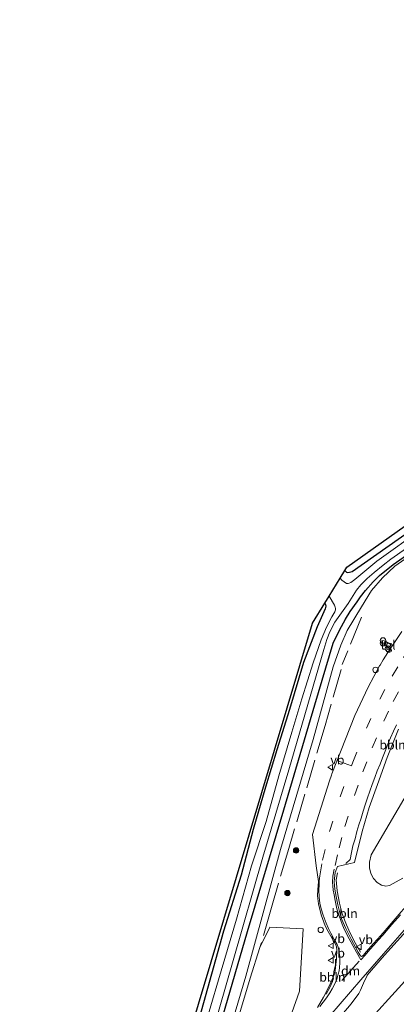
# Model space of a CAD drawing. Units: metres. Extents: x 168795 to 180003, y 518750 to 525003.
# Drawn here: x 175294 to 175398, y 519193 to 519465 of the extents above; entities that cross this region are included whole.
import ezdxf
from ezdxf.enums import TextEntityAlignment as Align

# ---------------------------------------------------------------- set-up
doc = ezdxf.new("R2010")
doc.units = ezdxf.units.M
doc.linetypes.add('IE-TERREINAFSCHEIDING', pattern=[10, 8, -2])
doc.linetypes.add('VW-3-9_STREEP', pattern=[12, 3, -9])
doc.layers.get('0').update_dxf_attribs({"lineweight": 25})
for name, color, linetype, lineweight in [('B-ME-AL-OVERIG-L-B1', 7, 'Continuous', 18), ('B-ME-AL-OVERIG-S-B1', 7, 'Continuous', 18), ('B-ME-GR-BOMENSTRUIKEN-GV-B6', 93, 'Continuous', 18), ('B-ME-GR-BOOM-S-B1', 93, 'Continuous', 18), ('B-ME-GW-INSTEEKWATERGANG-L-B1', 10, 'Continuous', 25), ('B-ME-GW-KRUINLIJN-L-B1', 93, 'Continuous', 18), ('B-ME-IE-GRASLAND-GV-B6', 93, 'Continuous', 18), ('B-ME-IE-GRONDWERKLIJN-GROND_INGERICHT-GV-B6', 253, 'Continuous', 18), ('B-ME-IE-INRICHTINGSELEMENT-S-B1', 253, 'Continuous', 18), ('B-ME-IE-TERREINAFSCHEIDING-RASTERHEKWERK-L-B1', 8, 'IE-TERREINAFSCHEIDING', 18), ('B-ME-KG-KADASTRAAL-OPNAMEDTMGRENS-L-B1', 10, 'Continuous', 25), ('B-ME-OG-WATER-GV-B6', 153, 'Continuous', 18), ('B-ME-VH-VERH_SOORT-BITUMEN-GV-B6', 8, 'IE-TERREINAFSCHEIDING-NATUURLIJK-HOUTWAL', 18), ('B-ME-VH-VERH_SOORT-TEGELS-GV-B6', 8, 'Continuous', 18), ('B-ME-VW-MARKERING-39STREEP-015-L-B1', 255, 'VW-3-9_STREEP', 18), ('B-ME-VW-MARKERING-DRIEHOEK-L-B1', 7, 'VW-HAAIETAND70-R-B', 18), ('B-ME-VW-MARKERING-STREEP-015-L-B1', 7, 'Continuous', 18), ('B-ME-VW-MEUBILAIR_WEGMEUBILAIR-VERKEERSBORD-S-B1', 8, 'Continuous', 18)]:
    doc.layers.add(name, color=color, linetype=linetype, lineweight=lineweight)
doc.styles.add('NLCS-ISO', font='NLCS-ISO.TTF')
doc.linetypes.add('IE-TERREINAFSCHEIDING-NATUURLIJK-HOUTWAL', pattern='A,7,-1.5,[67,NLCS.SHX,S=0.75,R=45,X=0,Y=0],-1.5,7,-1.5,[70,NLCS.SHX,S=0.75,R=0,X=0,Y=0],-1.5', length=20)
doc.linetypes.add('VW-HAAIETAND70-R-B', pattern='A,0,-0.5,[153,NLCS.SHX,S=1,R=180,X=-0.375,Y=0],-0.5', length=1)

# ---------------------------------------------------------------- blocks, each defined once
blk = doc.blocks.new('dtb')
blk.add_circle((0, 0), 0.75)
blk = doc.blocks.new('verkeersbord')
for p, q in [((0, 0.75), (-0.75, -0.625)), ((0.75, -0.625), (0, 0.75)), ((-0.75, -0.625), (0.75, -0.625))]:
    blk.add_line(p, q)
blk = doc.blocks.new('prullenbak')
for centre in [(-0.375, 0), (0.375, 0)]:
    blk.add_circle(centre, 0.75)
blk = doc.blocks.new('boom')
blk.add_hatch(color=256).paths.add_polyline_path([(-0.75, 0, 1), (0.75, 0, 1)])
blk.add_circle((0, 0), 0.75)

msp = doc.modelspace()

# ---------------------------------------------------------------- linework, layer by layer
at = {"layer": 'B-ME-AL-OVERIG-L-B1'}
for points in [[(175384.186, 519231.546, -3.709), (175385.321, 519232.653, -3.701), (175385.725, 519234.585, -3.701), (175386.146, 519236.399, -3.701), (175386.728, 519238.377, -3.701), (175387.229, 519240.397, -3.701), (175387.804, 519242.254, -3.701), (175388.37, 519244.109, -3.701), (175388.944, 519246.001, -3.701), (175389.543, 519247.785, -3.701), (175390.157, 519249.706, -3.701), (175390.791, 519251.556, -3.639), (175391.473, 519253.429, -3.639), (175392.197, 519255.352, -3.639), (175392.862, 519257.171, -3.639), (175393.62, 519259.038, -3.639), (175394.3, 519260.8, -3.635), (175395.01, 519262.615, -3.614), (175395.796, 519264.493, -3.606), (175396.537, 519266.267, -3.606), (175397.333, 519268.083, -3.606), (175398.142, 519269.856, -3.606)], [(175388.2396, 519207.0988, -3.6243), (175386.7695, 519209.5994, -3.6212), (175385.3421, 519212.3341, -3.7176), (175384.3921, 519214.6263, -3.6328), (175383.1526, 519217.6403, -3.7017), (175382.4302, 519220.5547, -3.624), (175381.7724, 519224.0071, -3.6167), (175381.451, 519227.0033, -3.5861), (175381.8524, 519229.0139, -3.709)], [(175378.7137, 519195.4741, -3.85), (175379.6997, 519197.269, -3.894), (175380.5222, 519198.9458, -3.933), (175380.7735, 519200.5746, -3.935), (175380.8581, 519201.7339, -3.949), (175381.2815, 519203.4793, -3.949), (175381.3075, 519205.0945, -3.971)]]:
    msp.add_polyline3d(points, dxfattribs=at)
at = {"layer": 'B-ME-GR-BOMENSTRUIKEN-GV-B6'}
for points in [[(175390.669, 519231.969, -3.685), (175391.144, 519233.936, -3.685), (175402.655, 519253.6, -3.581)], [(175399.904, 519227.525, -3.685), (175396.259, 519225.511, -3.685), (175395.232, 519225.284, -3.685), (175394.003, 519225.606, -3.685), (175392.829, 519226.29, -3.685), (175391.838, 519227.38, -3.685), (175391.079, 519228.822, -3.685), (175390.674, 519230.376, -3.685), (175390.669, 519231.969, -3.685)], [(175360.413, 519208.342, -4.12), (175363.2028, 519213.9861, -3.8998), (175372.3933, 519213.5288, -3.746), (175371.381, 519196.237, -3.697), (175367.68, 519185.879, -3.647), (175363.897, 519179.027, -3.627), (175347.663, 519155.707, -3.548), (175345.594, 519152.753, -3.68), (175345.264, 519152.472, -3.68), (175344.951, 519152.416, -3.68), (175344.635, 519152.642, -3.68), (175344.374, 519153.034, -3.68), (175344.165, 519153.651, -3.68), (175344.052, 519154.243, -3.68), (175357.69, 519199.862, -4.245), (175360.413, 519208.342, -4.12)]]:
    msp.add_polyline3d(points, dxfattribs=at)
at = {"layer": 'B-ME-GW-INSTEEKWATERGANG-L-B1'}
for points in [[(175383.916, 519312.544, -4.887), (175384.352, 519312.101, -4.719), (175384.738, 519312.013, -4.719), (175385.151, 519312.04, -4.719), (175385.888, 519312.275, -4.719), (175402.039, 519323.562, -4.991), (175424.072, 519338.98, -4.991), (175445.786, 519354.44, -4.991), (175465.73, 519368.566, -4.991), (175489.32, 519385.154, -4.991), (175515.205, 519403.397, -4.991), (175540.571, 519421.197, -4.954), (175575.86, 519446.239, -4.954), (175599.195, 519463.251, -4.955)], [(175343.399, 519166.015, -4.604), (175357.019, 519212.765, -4.624), (175366.987, 519246.365, -4.624), (175375.565, 519275.443, -4.616), (175380.627, 519292.406, -4.727), (175382.399, 519296.034, -4.822), (175384.033, 519299.08, -4.822), (175385.347, 519301.19, -4.822), (175387.276, 519303.873, -4.822), (175388.212, 519305.232, -4.822), (175389.58, 519307.003, -4.822), (175391.687, 519309.404, -4.822), (175393.487, 519311.165, -4.822), (175397.243, 519314.221, -4.822), (175416.704, 519327.817, -4.851), (175452.877, 519353.091, -4.851), (175491.911, 519380.642, -4.909), (175536.142, 519411.632, -4.818), (175589.806, 519450.004, -4.888), (175603.012, 519458.94, -4.958)], [(175378.406, 519303.542, -4.484), (175378.567, 519303.171, -4.484), (175378.617, 519302.64, -4.484), (175378.461, 519301.9, -4.484), (175376.259, 519296.922, -4.468), (175372.494, 519287.15, -4.418), (175368.591, 519274.158, -4.472), (175365.106, 519262.945, -4.48), (175362.009, 519252.626, -4.476), (175358.513, 519240.992, -4.476), (175355.236, 519228.327, -4.476), (175350.325, 519212.863, -4.476), (175343.689, 519189.109, -4.488)]]:
    msp.add_polyline3d(points, dxfattribs=at)
at = {"layer": 'B-ME-GW-KRUINLIJN-L-B1'}
msp.add_polyline3d([(175603.254, 519458.666, -4.264), (175587.461, 519447.464, -4.233), (175570.408, 519435.175, -4.229), (175552.484, 519422.356, -4.183), (175532.457, 519408.222, -4.056), (175513.221, 519394.535, -4.035), (175492.29, 519379.849, -3.985), (175474.795, 519367.529, -4.018), (175454.042, 519352.893, -4.208), (175430.687, 519336.843, -4.241), (175397.732, 519313.764, -4.406), (175394.295, 519310.478, -4.332), (175391.262, 519306.98, -4.319), (175388.468, 519302.475, -4.369), (175384.569, 519295.934, -4.447), (175382.755, 519291.862, -4.422), (175380.62, 519285.943, -4.402), (175375.111, 519265.831, -4.249), (175366.098, 519235.455, -4.22), (175356.489, 519200.445, -4.142), (175346.709, 519167.185, -3.928)], dxfattribs=at)
at = {"layer": 'B-ME-IE-GRASLAND-GV-B6'}
for points in [[(175343.173, 519170.477, -6.31), (175353.049, 519204.728, -6.31), (175361.248, 519233.27, -6.31), (175368.409, 519257.403, -6.31), (175378.053, 519290.741, -6.31), (175378.874, 519293.461, -6.31), (175379.754, 519295.591, -6.31), (175381.161, 519298.24, -6.31), (175384.813, 519303.393, -6.31), (175387.077, 519307.103, -6.31), (175388.289, 519308.603, -6.31), (175390.072, 519310.304, -6.31), (175391.982, 519312.002, -6.31), (175394.481, 519314.027, -6.31), (175396.646, 519315.695, -6.31), (175409.582, 519324.769, -6.31), (175440.585, 519346.925, -6.31), (175466.067, 519364.324, -6.31), (175494.729, 519385.289, -6.31), (175527.131, 519408.376, -6.31), (175561.692, 519432.408, -6.31), (175601.991, 519460.093, -6.309)], [(175603.012, 519458.94, -4.958), (175589.806, 519450.004, -4.888), (175536.142, 519411.632, -4.818), (175491.911, 519380.642, -4.909), (175452.877, 519353.091, -4.851), (175416.704, 519327.817, -4.851), (175397.243, 519314.221, -4.822), (175393.487, 519311.165, -4.822), (175391.687, 519309.404, -4.822), (175389.58, 519307.003, -4.822), (175388.212, 519305.232, -4.822), (175387.276, 519303.873, -4.822), (175385.347, 519301.19, -4.822), (175384.033, 519299.08, -4.822), (175382.399, 519296.034, -4.822), (175380.627, 519292.406, -4.727), (175375.565, 519275.443, -4.616), (175366.987, 519246.365, -4.624), (175357.019, 519212.765, -4.624), (175343.399, 519166.015, -4.604)], [(175343.399, 519166.015, -4.604), (175357.019, 519212.765, -4.624), (175366.987, 519246.365, -4.624), (175375.565, 519275.443, -4.616), (175380.627, 519292.406, -4.727), (175382.399, 519296.034, -4.822), (175384.033, 519299.08, -4.822), (175385.347, 519301.19, -4.822), (175387.276, 519303.873, -4.822), (175388.212, 519305.232, -4.822), (175389.58, 519307.003, -4.822), (175391.687, 519309.404, -4.822), (175393.487, 519311.165, -4.822), (175397.243, 519314.221, -4.822), (175416.704, 519327.817, -4.851), (175452.877, 519353.091, -4.851), (175491.911, 519380.642, -4.909), (175536.142, 519411.632, -4.818), (175589.806, 519450.004, -4.888), (175603.012, 519458.94, -4.958)], [(175346.709, 519167.185, -3.928), (175356.489, 519200.445, -4.142), (175366.098, 519235.455, -4.22), (175375.111, 519265.831, -4.249), (175380.62, 519285.943, -4.402), (175382.755, 519291.862, -4.422), (175384.569, 519295.934, -4.447), (175388.468, 519302.475, -4.369), (175391.262, 519306.98, -4.319), (175394.295, 519310.478, -4.332), (175397.732, 519313.764, -4.406), (175430.687, 519336.843, -4.241), (175454.042, 519352.893, -4.208), (175474.795, 519367.529, -4.018), (175492.29, 519379.849, -3.985), (175513.221, 519394.535, -4.035), (175532.457, 519408.222, -4.056), (175552.484, 519422.356, -4.183), (175570.408, 519435.175, -4.229), (175587.461, 519447.464, -4.233), (175603.254, 519458.666, -4.264)], [(175603.254, 519458.666, -4.264), (175587.461, 519447.464, -4.233), (175570.408, 519435.175, -4.229), (175552.484, 519422.356, -4.183), (175532.457, 519408.222, -4.056), (175513.221, 519394.535, -4.035), (175492.29, 519379.849, -3.985), (175474.795, 519367.529, -4.018), (175454.042, 519352.893, -4.208), (175430.687, 519336.843, -4.241), (175397.732, 519313.764, -4.406), (175394.295, 519310.478, -4.332), (175391.262, 519306.98, -4.319), (175388.468, 519302.475, -4.369), (175384.569, 519295.934, -4.447), (175382.755, 519291.862, -4.422), (175380.62, 519285.943, -4.402), (175375.111, 519265.831, -4.249), (175366.098, 519235.455, -4.22), (175356.489, 519200.445, -4.142), (175346.709, 519167.185, -3.928)], [(175623.307, 519424.657, -3.291), (175592.917, 519395.804, -3.224), (175567.406, 519371.214, -3.237), (175546.507, 519350.848, -3.174), (175521.464, 519325.886, -3.205), (175496.327, 519300.508, -3.132), (175482.316, 519286.067, -3.141), (175462.051, 519264.992, -3.084), (175444.037, 519246.126, -3.137), (175427.618, 519228.517, -3.205), (175406.833, 519206.006, -3.229), (175382.432, 519179.113, -3.246)], [(175405.31, 519324.114, -6.31), (175392.761, 519315.123, -6.31), (175386.683, 519310.079, -6.31), (175385.546, 519309.231, -6.31), (175385.099, 519309.003, -6.31), (175384.809, 519308.949, -6.31), (175384.387, 519308.981, -6.31), (175383.09, 519309.886, -6.31), (175382.594, 519310.384, -6.31), (175383.916, 519312.544, -4.887), (175384.352, 519312.101, -4.719), (175384.738, 519312.013, -4.719), (175385.151, 519312.04, -4.719), (175385.888, 519312.275, -4.719), (175402.039, 519323.562, -4.991)], [(175343.689, 519189.109, -4.488), (175350.325, 519212.863, -4.476), (175355.236, 519228.327, -4.476), (175358.513, 519240.992, -4.476), (175362.009, 519252.626, -4.476), (175365.106, 519262.945, -4.48), (175368.591, 519274.158, -4.472), (175372.494, 519287.15, -4.418), (175376.259, 519296.922, -4.468), (175378.461, 519301.9, -4.484), (175378.617, 519302.64, -4.484), (175378.567, 519303.171, -4.484), (175378.406, 519303.542, -4.484), (175379.554, 519305.418, -6.31), (175381.062, 519302.993, -6.31), (175381.251, 519302.428, -6.31), (175381.326, 519302.066, -6.31), (175381.305, 519301.667, -6.31), (175381.104, 519301.147, -6.31), (175380.329, 519299.725, -6.31), (175378.835, 519296.905, -6.31), (175377.31, 519293.325, -6.31), (175375.149, 519287.03, -6.31), (175371.988, 519277.059, -6.31), (175369.263, 519267.849, -6.31), (175365.622, 519255.749, -6.31), (175362.121, 519243.169, -6.31), (175358.114, 519230.949, -6.31), (175353.99, 519216.187, -6.31), (175349.018, 519199.448, -6.31), (175344.702, 519185.088, -6.31)], [(175399.645, 519295.661, -3.862), (175397.04, 519291.766, -3.991), (175395.245, 519292.943, -3.994), (175395.2045, 519292.6692, -3.9923), (175395.1002, 519292.4326, -3.9906), (175394.9157, 519292.2602, -3.989), (175394.656, 519292.09, -3.987), (175396.45, 519290.885, -3.988), (175394.508, 519287.807, -3.886), (175393.609, 519286.386, -3.898), (175393.509, 519286.229, -3.899), (175390.314, 519280.33, -3.862), (175386.677, 519272.499, -3.804), (175380.288, 519256.322, -3.854), (175380.171, 519255.958, -3.853), (175379.681, 519254.424, -3.851), (175374.926, 519239.566, -3.829), (175376.012, 519230.886, -3.829), (175376.572, 519226.565, -3.73), (175376.395, 519224.33, -3.746), (175376.325, 519222.598, -3.717), (175376.582, 519220.383, -3.685), (175377.372, 519217.373, -3.705), (175378.48, 519214.356, -3.68), (175379.258, 519212.74, -3.836), (175381.475, 519208.921, -3.899), (175381.657, 519207.9, -3.983), (175381.562, 519205.189, -4.002), (175381.107, 519201.237, -3.982), (175379.731, 519198.006, -3.942), (175377.968, 519194.614, -3.905), (175376.357, 519191.802, -3.9)], [(175388.203, 519206.026, -3.882), (175387.55, 519207.07, -3.893), (175385.62, 519210.611, -3.895), (175384.996, 519211.975, -3.896), (175384.14, 519213.571, -3.898), (175383.088, 519216.067, -3.906), (175382.464, 519217.938, -3.901), (175381.927, 519220.158, -3.882), (175381.463, 519222.451, -3.872), (175381.143, 519224.482, -3.867), (175380.969, 519226.499, -3.866), (175380.998, 519227.428, -3.844), (175381.26, 519229.053, -3.831), (175381.85, 519230.706, -3.705), (175386.516, 519231.835, -3.61), (175388.66, 519240.383, -3.61), (175390.609, 519247.047, -3.573), (175392.958, 519253.431, -3.573), (175395.615, 519260.897, -3.598), (175398.765, 519268.654, -3.598)], [(175402.655, 519253.6, -3.581), (175391.144, 519233.936, -3.685), (175390.669, 519231.969, -3.685)], [(175390.669, 519231.969, -3.685), (175390.674, 519230.376, -3.685), (175391.079, 519228.822, -3.685), (175391.838, 519227.38, -3.685), (175392.829, 519226.29, -3.685), (175394.003, 519225.606, -3.685), (175395.232, 519225.284, -3.685), (175396.259, 519225.511, -3.685), (175399.904, 519227.525, -3.685)], [(175404.487, 519224.085, -3.73), (175395.066, 519213.048, -3.884), (175393.832, 519211.685, -3.864), (175391.844, 519209.465, -3.885), (175389.77, 519207.128, -3.882), (175389.03, 519206.214, -3.885), (175388.71, 519205.939, -3.879), (175388.464, 519205.837, -3.883), (175388.203, 519206.026, -3.882)], [(175357.69, 519199.862, -4.245), (175344.052, 519154.243, -3.68), (175344.165, 519153.651, -3.68), (175344.374, 519153.034, -3.68), (175344.635, 519152.642, -3.68), (175344.951, 519152.416, -3.68), (175345.264, 519152.472, -3.68), (175345.594, 519152.753, -3.68), (175347.663, 519155.707, -3.548), (175363.897, 519179.027, -3.627), (175367.68, 519185.879, -3.647), (175371.381, 519196.237, -3.697), (175372.3933, 519213.5288, -3.746), (175363.2028, 519213.9861, -3.8998), (175360.413, 519208.342, -4.12), (175357.69, 519199.862, -4.245)], [(175383.031, 519189.746, -3.836), (175385.641, 519192.824, -3.849), (175387.764, 519195.593, -3.852), (175388.252, 519196.543, -3.86), (175389.279, 519199.123, -3.852), (175390.094, 519200.559, -3.875), (175390.038, 519200.662, -3.873), (175394.87, 519206.201, -3.888), (175401.873, 519213.94, -3.841)]]:
    msp.add_polyline3d(points, dxfattribs=at)
at = {"layer": 'B-ME-IE-GRONDWERKLIJN-GROND_INGERICHT-GV-B6'}
for points in [[(175597.88, 519464.737, -4.843), (175599.195, 519463.251, -4.955), (175575.86, 519446.239, -4.954), (175540.571, 519421.197, -4.954), (175515.205, 519403.397, -4.991), (175489.32, 519385.154, -4.991), (175465.73, 519368.566, -4.991), (175445.786, 519354.44, -4.991), (175424.072, 519338.98, -4.991), (175402.039, 519323.562, -4.991), (175385.888, 519312.275, -4.719), (175385.151, 519312.04, -4.719), (175384.738, 519312.013, -4.719), (175384.352, 519312.101, -4.719), (175383.916, 519312.544, -4.887), (175384.449, 519313.415, -4.554), (175597.88, 519464.737, -4.843)], [(175332.915, 519157.557, -4.559), (175374.999, 519297.975, -4.492), (175378.406, 519303.542, -4.484), (175378.567, 519303.171, -4.484), (175378.617, 519302.64, -4.484), (175378.461, 519301.9, -4.484), (175376.259, 519296.922, -4.468), (175372.494, 519287.15, -4.418), (175368.591, 519274.158, -4.472), (175365.106, 519262.945, -4.48), (175362.009, 519252.626, -4.476), (175358.513, 519240.992, -4.476), (175355.236, 519228.327, -4.476), (175350.325, 519212.863, -4.476), (175343.689, 519189.109, -4.488)]]:
    msp.add_polyline3d(points, dxfattribs=at)
at = {"layer": 'B-ME-IE-TERREINAFSCHEIDING-RASTERHEKWERK-L-B1'}
msp.add_line((175388.501, 519299.616, -4.519), (175383.194, 519286.535, -4.325), dxfattribs=at)
msp.add_polyline3d([(175382.832, 519285.214, -4.299), (175378.419, 519269.712, -4.22), (175372.852, 519250.711, -4.132), (175368.426, 519235.693, -4.166), (175363.586, 519219.373, -4.225), (175360.413, 519208.342, -4.12)], dxfattribs=at)
at = {"layer": 'B-ME-KG-KADASTRAAL-OPNAMEDTMGRENS-L-B1'}
msp.add_polyline3d([(175024.8822, 518750, -4.7739), (175026.993, 518753.101, -4.783), (175067.015, 518810.813, -4.778), (175081.354, 518831.267, -4.711), (175093.242, 518847.812, -4.635), (175123.982, 518890.484, -4.673), (175156.394, 518933.782, -4.635), (175206.225, 518999.24, -4.631), (175266.36, 519073.869, -4.744), (175294.207, 519108.133, -4.756), (175319.394, 519138.75, -4.844), (175328.116, 519148.937, -4.681), (175332.629, 519156.81, -4.56), (175332.915, 519157.557, -4.559), (175374.999, 519297.975, -4.492), (175378.406, 519303.542, -4.484), (175379.554, 519305.418, -6.31), (175382.594, 519310.384, -6.31), (175383.916, 519312.544, -4.887), (175384.449, 519313.415, -4.554), (175597.88, 519464.737, -4.843)], dxfattribs=at)
at = {"layer": 'B-ME-OG-WATER-GV-B6'}
for points in [[(175601.991, 519460.093, -6.309), (175561.692, 519432.408, -6.31), (175527.131, 519408.376, -6.31), (175494.729, 519385.289, -6.31), (175466.067, 519364.324, -6.31), (175440.585, 519346.925, -6.31), (175409.582, 519324.769, -6.31), (175396.646, 519315.695, -6.31), (175394.481, 519314.027, -6.31), (175391.982, 519312.002, -6.31), (175390.072, 519310.304, -6.31), (175388.289, 519308.603, -6.31), (175387.077, 519307.103, -6.31), (175384.813, 519303.393, -6.31), (175381.161, 519298.24, -6.31), (175379.754, 519295.591, -6.31), (175378.874, 519293.461, -6.31), (175378.053, 519290.741, -6.31), (175368.409, 519257.403, -6.31), (175361.248, 519233.27, -6.31), (175353.049, 519204.728, -6.31), (175343.173, 519170.477, -6.31)], [(175344.702, 519185.088, -6.31), (175349.018, 519199.448, -6.31), (175353.99, 519216.187, -6.31), (175358.114, 519230.949, -6.31), (175362.121, 519243.169, -6.31), (175365.622, 519255.749, -6.31), (175369.263, 519267.849, -6.31), (175371.988, 519277.059, -6.31), (175375.149, 519287.03, -6.31), (175377.31, 519293.325, -6.31), (175378.835, 519296.905, -6.31), (175380.329, 519299.725, -6.31), (175381.104, 519301.147, -6.31), (175381.305, 519301.667, -6.31), (175381.326, 519302.066, -6.31), (175381.251, 519302.428, -6.31), (175381.062, 519302.993, -6.31), (175379.554, 519305.418, -6.31), (175382.594, 519310.384, -6.31), (175383.09, 519309.886, -6.31), (175384.387, 519308.981, -6.31), (175384.809, 519308.949, -6.31), (175385.099, 519309.003, -6.31), (175385.546, 519309.231, -6.31), (175386.683, 519310.079, -6.31), (175392.761, 519315.123, -6.31), (175405.31, 519324.114, -6.31)]]:
    msp.add_polyline3d(points, dxfattribs=at)
at = {"layer": 'B-ME-VH-VERH_SOORT-BITUMEN-GV-B6'}
for points in [[(175382.432, 519179.113, -3.246), (175406.833, 519206.006, -3.229), (175427.618, 519228.517, -3.205), (175444.037, 519246.126, -3.137), (175462.051, 519264.992, -3.084), (175482.316, 519286.067, -3.141), (175496.327, 519300.508, -3.132), (175521.464, 519325.886, -3.205), (175546.507, 519350.848, -3.174), (175567.406, 519371.214, -3.237), (175592.917, 519395.804, -3.224), (175623.307, 519424.657, -3.291)], [(175376.357, 519191.802, -3.9), (175377.968, 519194.614, -3.905), (175379.731, 519198.006, -3.942), (175381.107, 519201.237, -3.982), (175381.562, 519205.189, -4.002), (175381.657, 519207.9, -3.983), (175381.475, 519208.921, -3.899), (175379.258, 519212.74, -3.836), (175378.48, 519214.356, -3.68), (175377.372, 519217.373, -3.705), (175376.582, 519220.383, -3.685), (175376.325, 519222.598, -3.717), (175376.395, 519224.33, -3.746), (175376.572, 519226.565, -3.73), (175376.012, 519230.886, -3.829), (175374.926, 519239.566, -3.829), (175379.681, 519254.424, -3.851), (175380.171, 519255.958, -3.853), (175380.288, 519256.322, -3.854), (175386.677, 519272.499, -3.804), (175390.314, 519280.33, -3.862), (175393.509, 519286.229, -3.899), (175393.609, 519286.386, -3.898), (175394.508, 519287.807, -3.886), (175396.45, 519290.885, -3.988), (175397.04, 519291.766, -3.991), (175399.645, 519295.661, -3.862)], [(175398.765, 519268.654, -3.598), (175395.615, 519260.897, -3.598), (175392.958, 519253.431, -3.573), (175390.609, 519247.047, -3.573), (175388.66, 519240.383, -3.61), (175386.516, 519231.835, -3.61), (175381.85, 519230.706, -3.705), (175381.26, 519229.053, -3.831), (175380.998, 519227.428, -3.844), (175380.969, 519226.499, -3.866), (175381.143, 519224.482, -3.867), (175381.463, 519222.451, -3.872), (175381.927, 519220.158, -3.882), (175382.464, 519217.938, -3.901), (175383.088, 519216.067, -3.906), (175384.14, 519213.571, -3.898), (175384.996, 519211.975, -3.896), (175385.62, 519210.611, -3.895), (175387.55, 519207.07, -3.893), (175388.203, 519206.026, -3.882)], [(175388.203, 519206.026, -3.882), (175388.464, 519205.837, -3.883), (175388.71, 519205.939, -3.879), (175389.03, 519206.214, -3.885), (175389.77, 519207.128, -3.882), (175391.844, 519209.465, -3.885), (175393.832, 519211.685, -3.864), (175395.066, 519213.048, -3.884), (175404.487, 519224.085, -3.73)], [(175401.873, 519213.94, -3.841), (175394.87, 519206.201, -3.888), (175390.038, 519200.662, -3.873), (175390.094, 519200.559, -3.875), (175389.279, 519199.123, -3.852), (175388.252, 519196.543, -3.86), (175387.764, 519195.593, -3.852), (175385.641, 519192.824, -3.849), (175383.031, 519189.746, -3.836)]]:
    msp.add_polyline3d(points, dxfattribs=at)
at = {"layer": 'B-ME-VH-VERH_SOORT-TEGELS-GV-B6'}
msp.add_polyline3d([(175394.656, 519292.09, -3.987), (175394.9157, 519292.2602, -3.989), (175395.1002, 519292.4326, -3.9906), (175395.2045, 519292.6692, -3.9923), (175395.245, 519292.943, -3.994), (175397.04, 519291.766, -3.991), (175396.45, 519290.885, -3.988), (175394.656, 519292.09, -3.987)], dxfattribs=at)
at = {"layer": 'B-ME-VW-MARKERING-39STREEP-015-L-B1'}
for points in [[(175377.687, 519232.502, -3.738), (175379.658, 519240.384, -3.792), (175382.642, 519250.007, -3.779), (175385.7156, 519258.5317, -3.7683), (175386.095, 519259.584, -3.767), (175389.834, 519268.916, -3.755), (175393.546, 519277.003, -3.783), (175396.955, 519283.346, -3.783), (175400.141, 519288.453, -3.767), (175403.598, 519293.448, -3.717), (175406.491, 519297.433, -3.713), (175409.772, 519301.424, -3.717), (175413.83, 519305.925, -3.722), (175418.01, 519310.273, -3.763), (175422.269, 519314.507, -3.763), (175426.775, 519318.568, -3.697), (175430.483, 519321.776, -3.783)], [(175381.188, 519231.019, -3.726), (175382.31, 519235.882, -3.722), (175383.899, 519241.746, -3.722), (175386.533, 519250.349, -3.722), (175388.884, 519256.88, -3.656), (175391.464, 519263.538, -3.713), (175394.639, 519270.907, -3.722), (175397.24, 519276.336, -3.722), (175400.537, 519282.382, -3.717), (175403.733, 519287.469, -3.717), (175407.196, 519292.388, -3.672), (175410.329, 519296.404, -3.652), (175411.5291, 519297.8222, -3.8688), (175416.1942, 519303.0727, -3.8671), (175421.6905, 519308.8855, -3.8736), (175427.5193, 519314.4145, -3.8817), (175432.0709, 519318.3501, -3.861)]]:
    msp.add_polyline3d(points, dxfattribs=at)
at = {"layer": 'B-ME-VW-MARKERING-DRIEHOEK-L-B1'}
msp.add_line((175383.0819, 519199.2253, -3.709), (175387.8601, 519204.5987, -3.672), dxfattribs=at)
at = {"layer": 'B-ME-VW-MARKERING-STREEP-015-L-B1'}
msp.add_line((175385.7156, 519258.5317, -3.7683), (175381.6356, 519260.0279, -4.192), dxfattribs=at)
for points in [[(175376.99, 519192.006, -3.794), (175378.826, 519194.472, -3.836), (175379.725, 519195.814, -3.838), (175380.378, 519196.917, -3.846), (175381.118, 519198.296, -3.862), (175381.648, 519199.594, -3.878), (175382.068, 519200.958, -3.89), (175382.301, 519201.923, -3.906), (175382.395, 519202.808, -3.911), (175382.504, 519204.078, -3.916), (175382.54, 519204.883, -3.917), (175382.497, 519205.877, -3.915), (175382.359, 519206.849, -3.903), (175382.228, 519207.654, -3.885), (175382.025, 519208.445, -3.878), (175381.757, 519209.134, -3.859), (175380.951, 519210.513, -3.853), (175380.052, 519212.283, -3.821), (175379.399, 519213.56, -3.798), (175378.702, 519215.098, -3.786), (175377.861, 519217.26, -3.789), (175377.338, 519219.03, -3.803), (175377.019, 519220.626, -3.826), (175376.787, 519222.251, -3.845), (175376.714, 519224.196, -3.863), (175376.751, 519225.777, -3.865), (175376.823, 519226.742, -3.859), (175376.947, 519228.121, -3.859), (175377.496, 519231.472, -3.722)], [(175399.292, 519217.391, -3.881), (175396.905, 519214.699, -3.894), (175394.416, 519211.782, -3.886), (175393.125, 519210.404, -3.889), (175391.906, 519209.011, -3.877), (175390.818, 519207.807, -3.877), (175389.468, 519206.254, -3.871), (175388.351, 519204.963, -3.861), (175387.093, 519207.063, -3.891), (175385.097, 519210.698, -3.888), (175384.452, 519211.924, -3.884), (175383.552, 519213.854, -3.887), (175383.135, 519214.84, -3.884), (175382.308, 519217.057, -3.87), (175382.098, 519217.666, -3.872), (175381.713, 519219.045, -3.86), (175381.503, 519219.915, -3.857), (175381.209, 519221.319, -3.855), (175380.922, 519222.908, -3.852), (175380.69, 519224.236, -3.847), (175380.581, 519225.367, -3.844), (175380.523, 519226.325, -3.837), (175380.567, 519228.102, -3.837), (175380.955, 519230.001, -3.734)], [(175406.687, 519220.388, -3.697), (175399.118, 519211.724, -3.807), (175394.59, 519206.573, -3.794), (175388.293, 519199.42, -3.793), (175376.874, 519186.144, -3.716), (175373.653, 519182.212, -3.655), (175371.476, 519179.469, -3.645), (175368.233, 519175.183, -3.59), (175359.86, 519163.277, -3.425), (175347.588, 519145.922, -3.242), (175340.134, 519135.553, -3.21), (175339.627, 519134.705, -3.327), (175335.251, 519128.627, -3.227), (175332.753, 519125.106, -3.188), (175318.892, 519105.506, -3.159), (175301.41, 519081.058, -3.067), (175299.766, 519078.848, -3.055)]]:
    msp.add_polyline3d(points, dxfattribs=at)

# ---------------------------------------------------------------- block references
at = {"layer": 'B-ME-AL-OVERIG-S-B1', "rotation": 90}
for p in [(175395.83, 519290.935, -3.915), (175392.386, 519285.066, -3.891)]:
    msp.add_blockref('dtb', p, dxfattribs=at)
at = {"layer": 'B-ME-GR-BOOM-S-B1', "rotation": 90}
for p in [(175370.4332, 519235.1547, -4.166), (175368.0376, 519223.3944, -4.166)]:
    msp.add_blockref('boom', p, dxfattribs=at)
at = {"layer": 'B-ME-IE-INRICHTINGSELEMENT-S-B1', "rotation": 90}
for name, p in [('prullenbak', (175394.435, 519292.814, -2.765)), ('dtb', (175377.2272, 519213.2164, -3.8613))]:
    msp.add_blockref(name, p, dxfattribs=at)
at = {"layer": 'B-ME-VW-MEUBILAIR_WEGMEUBILAIR-VERKEERSBORD-S-B1', "rotation": 90}
for p in [(175379.9022, 519258.1447, -4.0324), (175380.0415, 519208.7909, -3.726), (175387.7685, 519208.4966, -3.9683), (175380.031, 519204.7907, -4.0072)]:
    msp.add_blockref('verkeersbord', p, dxfattribs=at)

# ---------------------------------------------------------------- texts
at = {"layer": 'B-ME-AL-OVERIG-L-B1', "ltscale": 0.2, "style": 'NLCS-ISO'}
for p in [(175397.0654, 519264.3264), (175383.8114, 519217.7635), (175380.4549, 519200.1566)]:
    msp.add_text('bbln', height=2.5, dxfattribs=at).set_placement(p, align=Align.MIDDLE_CENTER)
at = {"layer": 'B-ME-VH-VERH_SOORT-TEGELS-GV-B6', "ltscale": 0.2, "style": 'NLCS-ISO'}
msp.add_text('tgl', height=2.5, dxfattribs=at).set_placement((175395.8559, 519291.9143), align=Align.MIDDLE_CENTER)
at = {"layer": 'B-ME-VW-MARKERING-DRIEHOEK-L-B1', "ltscale": 0.2, "style": 'NLCS-ISO'}
msp.add_text('dm', height=2.5, dxfattribs=at).set_placement((175385.471, 519201.912), align=Align.MIDDLE_CENTER)
at = {"layer": 'B-ME-VW-MEUBILAIR_WEGMEUBILAIR-VERKEERSBORD-S-B1', "ltscale": 0.2, "style": 'NLCS-ISO'}
for p in [(175379.9022, 519258.1447, -4.0324), (175380.0415, 519208.7909, -3.726), (175387.7685, 519208.4966, -3.9683), (175380.031, 519204.7907, -4.0072)]:
    msp.add_text('vb', height=2.5, dxfattribs=at).set_placement(p, align=Align.BOTTOM_LEFT)

doc.saveas('drawing.dxf')
